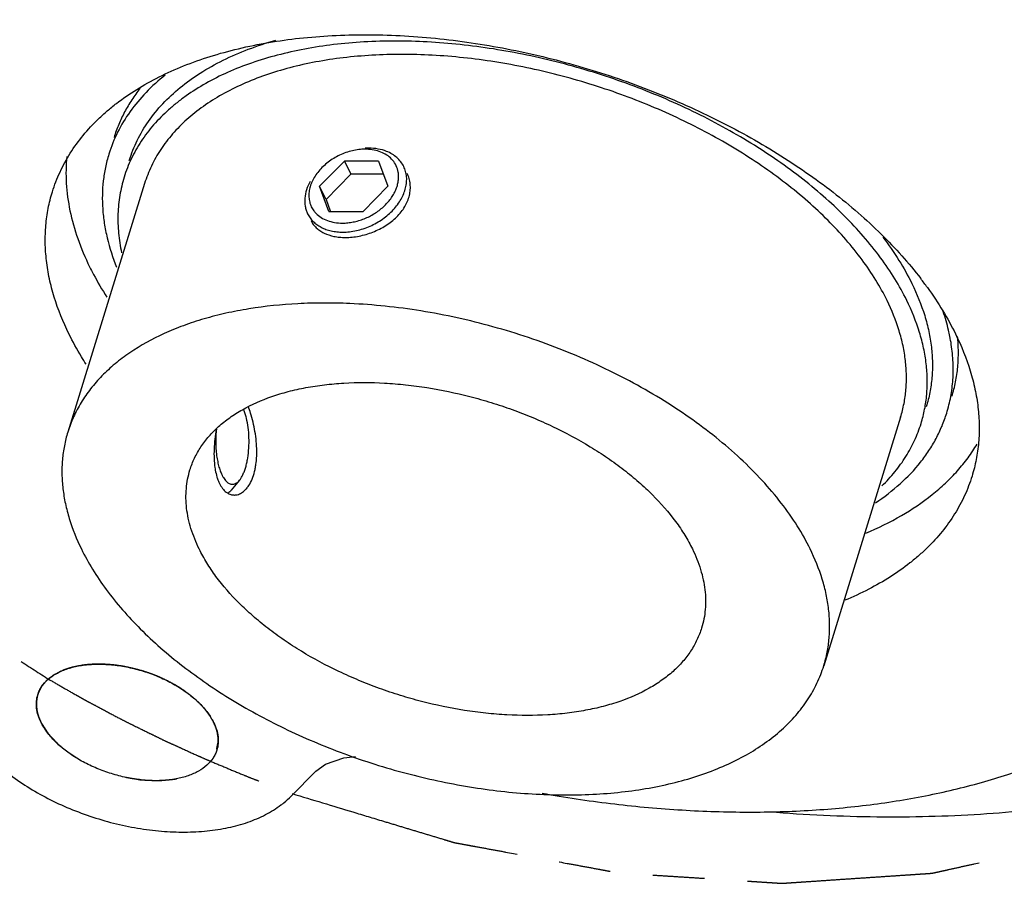
# Model space of a CAD drawing. Units: inches. Extents: x 0 to 22, y 0 to 17.
# Drawn here: x 14.2 to 16.5, y 10.8 to 12.8 of the extents above; entities that cross this region are included whole.
import ezdxf

# ---------------------------------------------------------------- set-up
doc = ezdxf.new("R2010")
doc.units = ezdxf.units.IN
doc.header["$LTSCALE"] = 1.21
doc.header["$MEASUREMENT"] = 0
doc.linetypes.add('DOT', pattern=[0.2, 0.1, -0.1])
doc.linetypes.add('PHANTOM', pattern=[0.8, 0.45, -0.05, 0.1, -0.05, 0.1, -0.05])
doc.layers.get('0').update_dxf_attribs({"linetype": 'CONTINUOUS'})
doc.layers.add('03__ASM_ALL_CURVES', color=7, linetype='CONTINUOUS')

msp = doc.modelspace()

# ---------------------------------------------------------------- linework, layer by layer
at = {"color": 7, "linetype": 'CONTINUOUS'}
for p, q in [((14.852, 12.385), (14.91, 12.4437)), ((14.91, 12.4437), (14.9253, 12.4127)), ((14.9898, 12.4437), (14.91, 12.4437)), ((14.9898, 12.4437), (15.0115, 12.385)), ((14.9253, 12.4127), (14.8672, 12.3539)), ((15.0013, 12.4127), (14.9253, 12.4127)), ((14.4435, 12.3911), (14.2643, 11.8109)), ((14.8672, 12.3539), (14.852, 12.385)), ((14.8737, 12.3262), (14.852, 12.385)), ((15.0115, 12.385), (14.9535, 12.3262)), ((14.8672, 12.3539), (14.877, 12.3275)), ((14.8737, 12.3262), (14.9535, 12.3262)), ((16.2082, 11.8458), (16.0289, 11.2656)), ((14.6649, 11.6986), (14.646, 11.6759)), ((14.8431, 11.0194), (14.7859, 10.9617))]:
    msp.add_line(p, q, dxfattribs=at)
msp.add_lwpolyline([(14.8431, 11.0194), (14.8658, 11.0358), (14.9083, 11.0508), (14.9359, 11.0536)], dxfattribs=at)
for centre, radius, start, end in [((14.9666, 12.3373), 0.1363, 90.0111, 93.4311), ((14.9584, 12.3578), 0.1133, 85.9938, 90.0209), ((14.8858, 12.3626), 0.0589, 216.864, 220.4119), ((14.8869, 12.3636), 0.0603, 220.4234, 224.0708), ((15.5567, 11.6319), 0.8813, 35.8692, 37.5758), ((15.9138, 11.953), 0.4175, 8.5731, 11.2651), ((14.6566, 11.7005), 0.0372, 233.0355, 237.6617)]:
    msp.add_arc(centre, radius, start, end, dxfattribs=at)
for points, knots in [([(17.8057, 12.712), (17.7842, 12.7559), (17.7356, 12.8434), (17.6496, 12.9706), (17.5493, 13.0958), (17.4355, 13.2181), (17.3089, 13.3368), (17.1704, 13.4511), (17.0208, 13.5605), (16.8612, 13.664), (16.6927, 13.7612), (16.5162, 13.8513), (16.333, 13.9338), (16.1444, 14.0081), (15.9515, 14.0737), (15.7556, 14.1303), (15.5581, 14.1773), (15.3602, 14.2145), (15.1634, 14.2417), (14.9687, 14.2586), (14.7777, 14.2652), (14.5914, 14.2614), (14.4112, 14.2472), (14.2381, 14.2227), (14.0734, 14.1879), (13.918, 14.1432), (13.773, 14.0886), (13.6393, 14.0246), (13.5178, 13.9513), (13.4094, 13.8693), (13.3149, 13.7788), (13.2479, 13.6963), (13.2024, 13.6269), (13.1723, 13.5735), (13.1463, 13.5186), (13.1316, 13.4809), (13.125, 13.4619)], [0, 0, 0, 0, 0.026621, 0.054496, 0.083614, 0.113953, 0.145479, 0.17813, 0.211809, 0.246406, 0.281791, 0.317828, 0.354367, 0.391249, 0.428312, 0.465392, 0.502324, 0.538944, 0.575093, 0.610621, 0.645385, 0.679257, 0.712121, 0.743881, 0.774465, 0.803821, 0.831933, 0.858812, 0.884512, 0.909125, 0.932785, 0.955665, 0.966886, 0.977995, 0.989023, 1, 1, 1, 1]), ([(14.2283, 12.3718), (14.2332, 12.3875), (14.2452, 12.4187), (14.2694, 12.4629), (14.2997, 12.5046), (14.3297, 12.5367), (14.3563, 12.5609), (14.3854, 12.5845), (14.4253, 12.6119), (14.4779, 12.6411), (14.5352, 12.6668), (14.5971, 12.6887), (14.6868, 12.7133), (14.7823, 12.7292), (14.8819, 12.7371), (14.9603, 12.7391), (15.0408, 12.737), (15.151, 12.7286), (15.2621, 12.712), (15.3731, 12.6879), (15.4563, 12.6658), (15.5387, 12.6401), (15.6462, 12.6012), (15.7502, 12.5556), (15.8494, 12.5037), (15.9201, 12.4622), (15.9872, 12.4182), (16.0503, 12.372), (16.109, 12.3239), (16.1795, 12.2587), (16.227, 12.2059), (16.2551, 12.1693)], [0, 0, 0, 0, 0.021246, 0.042747, 0.06474, 0.08744, 0.099115, 0.11103, 0.135637, 0.161367, 0.188281, 0.21641, 0.245752, 0.307901, 0.340618, 0.374304, 0.408859, 0.444166, 0.516506, 0.553286, 0.590274, 0.627326, 0.664295, 0.737376, 0.773228, 0.808435, 0.842874, 0.87643, 0.908997, 0.940491, 1, 1, 1, 1]), ([(16.2225, 12.1184), (16.2141, 12.1355), (16.1952, 12.1697), (16.1492, 12.2374), (16.0926, 12.3019), (16.0275, 12.3627), (15.9728, 12.4076), (15.9137, 12.4505), (15.8507, 12.4911), (15.7841, 12.5292), (15.6905, 12.5766), (15.5677, 12.6277), (15.44, 12.6672), (15.336, 12.6914), (15.2581, 12.7057), (15.1805, 12.716), (15.0798, 12.7241), (14.9809, 12.7244), (14.8855, 12.7161), (14.818, 12.7058), (14.754, 12.6916), (14.6938, 12.6735), (14.6379, 12.6516), (14.5867, 12.626), (14.5477, 12.6014), (14.5193, 12.5801), (14.4934, 12.5583), (14.4643, 12.529), (14.4349, 12.4906), (14.4116, 12.4495), (14.4003, 12.4205), (14.3958, 12.4058)], [0, 0, 0, 0, 0.026511, 0.054365, 0.113966, 0.145667, 0.178537, 0.212476, 0.247361, 0.283056, 0.319413, 0.393462, 0.468203, 0.505415, 0.542288, 0.578657, 0.614364, 0.683191, 0.716082, 0.747808, 0.778288, 0.807472, 0.835334, 0.861889, 0.88719, 0.899403, 0.911342, 0.934477, 0.956798, 0.978547, 1, 1, 1, 1]), ([(14.4079, 12.445), (14.4129, 12.4611), (14.4255, 12.4928), (14.4519, 12.5373), (14.4857, 12.5787), (14.5264, 12.6164), (14.5736, 12.6504), (14.6271, 12.6802), (14.6864, 12.7058), (14.7283, 12.7195), (14.7501, 12.7256)], [0, 0, 0, 0, 0.109538, 0.220878, 0.335684, 0.45536, 0.581015, 0.713421, 0.853019, 1, 1, 1, 1]), ([(16.1765, 12.1184), (16.1685, 12.1346), (16.1505, 12.167), (16.107, 12.2313), (16.0532, 12.2925), (15.9914, 12.3502), (15.9396, 12.3927), (15.8836, 12.4334), (15.8029, 12.4854), (15.6942, 12.5437), (15.5788, 12.5918), (15.4827, 12.624), (15.3853, 12.6516), (15.2628, 12.6772), (15.1401, 12.6905), (15.0443, 12.6931), (14.975, 12.6912), (14.9081, 12.6854), (14.8441, 12.6757), (14.7833, 12.6622), (14.7263, 12.645), (14.6732, 12.6242), (14.6246, 12.5999), (14.5808, 12.5723), (14.542, 12.5416), (14.5085, 12.5079), (14.4807, 12.4714), (14.4586, 12.4325), (14.4479, 12.405), (14.4435, 12.3911)], [0, 0, 0, 0, 0.026506, 0.05436, 0.113969, 0.145673, 0.178541, 0.21248, 0.247366, 0.319401, 0.393454, 0.430835, 0.468219, 0.542283, 0.614338, 0.649237, 0.683193, 0.716084, 0.74781, 0.778293, 0.807476, 0.835339, 0.861896, 0.887197, 0.911341, 0.934478, 0.956799, 0.978548, 1, 1, 1, 1]), ([(14.4919, 12.6442), (14.476, 12.6317), (14.4465, 12.6052), (14.4088, 12.5604), (14.3795, 12.512), (14.3655, 12.4773), (14.3601, 12.4598)], [0, 0, 0, 0, 0.26369, 0.515979, 0.760115, 1, 1, 1, 1]), ([(14.433, 12.6131), (14.4261, 12.6044), (14.4132, 12.5867), (14.3965, 12.5585), (14.3827, 12.5293), (14.3754, 12.5091), (14.3722, 12.4989)], [0, 0, 0, 0, 0.255087, 0.505855, 0.75368, 1, 1, 1, 1]), ([(14.3601, 12.4598), (14.357, 12.4496), (14.3516, 12.4289), (14.3466, 12.3971), (14.3445, 12.3647), (14.3453, 12.3315), (14.3491, 12.2979), (14.3583, 12.2519), (14.3693, 12.2179), (14.3783, 12.1956)], [0, 0, 0, 0, 0.118106, 0.236915, 0.357131, 0.47942, 0.604399, 0.732611, 1, 1, 1, 1]), ([(14.9584, 12.4712), (14.9534, 12.4712), (14.9434, 12.4705), (14.9283, 12.4679), (14.9133, 12.4635), (14.8939, 12.4555), (14.8759, 12.4446), (14.8602, 12.4313), (14.8499, 12.4203), (14.8413, 12.4087), (14.8346, 12.3965), (14.8298, 12.3841), (14.8272, 12.3717), (14.8267, 12.3595), (14.8285, 12.3478), (14.8324, 12.3369), (14.8364, 12.3304), (14.8387, 12.3273)], [0, 0, 0, 0, 0.066018, 0.134323, 0.204092, 0.27456, 0.414801, 0.483489, 0.550336, 0.61483, 0.676665, 0.735679, 0.791946, 0.845829, 0.897897, 0.948977, 1, 1, 1, 1]), ([(15.0225, 12.4455), (15.0194, 12.4492), (15.012, 12.456), (14.9986, 12.4637), (14.9831, 12.4689), (14.972, 12.4705), (14.9663, 12.4709)], [0, 0, 0, 0, 0.230254, 0.472001, 0.728612, 1, 1, 1, 1]), ([(15.0083, 12.4661), (15.0019, 12.4687), (14.9881, 12.4724), (14.9739, 12.4736), (14.9666, 12.4736)], [0, 0, 0, 0, 0.485615, 1, 1, 1, 1]), ([(15.0485, 12.4307), (15.0466, 12.4347), (15.0419, 12.4422), (15.0326, 12.452), (15.0213, 12.4602), (15.0128, 12.4644), (15.0083, 12.4661)], [0, 0, 0, 0, 0.239585, 0.483574, 0.736028, 1, 1, 1, 1]), ([(14.2619, 12.454), (14.2599, 12.4333), (14.2592, 12.3908), (14.2681, 12.3264), (14.2867, 12.2609), (14.3049, 12.2181), (14.3153, 12.1968)], [0, 0, 0, 0, 0.234233, 0.477254, 0.731933, 1, 1, 1, 1]), ([(15.0356, 12.4176), (15.0347, 12.4227), (15.0316, 12.4328), (15.0259, 12.4416), (15.0225, 12.4455)], [0, 0, 0, 0, 0.500638, 1, 1, 1, 1]), ([(14.9051, 12.2988), (14.9093, 12.2988), (14.9178, 12.2993), (14.9306, 12.3012), (14.9434, 12.3044), (14.956, 12.3088), (14.9683, 12.3143), (14.9838, 12.323), (15.0013, 12.3361), (15.0157, 12.3519), (15.0247, 12.3656), (15.03, 12.376), (15.0338, 12.3866), (15.036, 12.3971), (15.0368, 12.4075), (15.0362, 12.4143), (15.0356, 12.4176)], [0, 0, 0, 0, 0.063783, 0.129549, 0.196728, 0.264742, 0.333116, 0.401395, 0.535734, 0.664417, 0.725847, 0.785026, 0.841872, 0.896461, 0.949047, 1, 1, 1, 1]), ([(14.9061, 12.2778), (14.9113, 12.2778), (14.9221, 12.2784), (14.9381, 12.2811), (14.9542, 12.2855), (14.9752, 12.2936), (14.9948, 12.3046), (15.0123, 12.3183), (15.0277, 12.3331), (15.043, 12.3534), (15.0524, 12.376), (15.0554, 12.394), (15.0555, 12.407), (15.0533, 12.4193), (15.0503, 12.4271), (15.0485, 12.4307)], [0, 0, 0, 0, 0.065213, 0.132596, 0.201433, 0.271038, 0.410088, 0.478572, 0.545574, 0.673032, 0.790338, 0.845332, 0.898211, 0.949517, 1, 1, 1, 1]), ([(14.9122, 12.2653), (14.9175, 12.2653), (14.9282, 12.2659), (14.95, 12.2691), (14.9716, 12.2754), (14.9921, 12.2846), (15.0067, 12.2929), (15.0201, 12.3024), (15.0321, 12.313), (15.0425, 12.3245), (15.0511, 12.3369), (15.0576, 12.3498), (15.062, 12.3632), (15.0641, 12.3766), (15.0639, 12.3899), (15.0614, 12.4027), (15.0583, 12.4108), (15.0564, 12.4147)], [0, 0, 0, 0, 0.065138, 0.132627, 0.270961, 0.340422, 0.409174, 0.47667, 0.542453, 0.606182, 0.66769, 0.726968, 0.784156, 0.839586, 0.893684, 0.946961, 1, 1, 1, 1]), ([(14.3958, 12.4058), (14.3915, 12.3921), (14.3848, 12.3637), (14.3805, 12.3198), (14.382, 12.2748), (14.3867, 12.2447), (14.3899, 12.2296)], [0, 0, 0, 0, 0.242813, 0.488573, 0.740117, 1, 1, 1, 1]), ([(14.8301, 12.3962), (14.8266, 12.3899), (14.8209, 12.3772), (14.8168, 12.3573), (14.8174, 12.3411), (14.8205, 12.329), (14.8228, 12.3233), (14.8241, 12.3206)], [0, 0, 0, 0, 0.272288, 0.526991, 0.767329, 0.88419, 1, 1, 1, 1]), ([(14.2669, 12.0401), (14.2533, 12.0678), (14.2361, 12.1104), (14.2209, 12.1684), (14.2139, 12.2107), (14.211, 12.2524), (14.2124, 12.2933), (14.2179, 12.3332), (14.2244, 12.3591), (14.2283, 12.3718)], [0, 0, 0, 0, 0.271179, 0.400228, 0.525338, 0.647083, 0.766212, 0.883555, 1, 1, 1, 1]), ([(14.8241, 12.3206), (14.8257, 12.3173), (14.8295, 12.311), (14.8368, 12.3024), (14.8456, 12.295), (14.8557, 12.2888), (14.867, 12.2839), (14.8794, 12.2804), (14.8925, 12.2782), (14.9015, 12.2778), (14.9061, 12.2778)], [0, 0, 0, 0, 0.112794, 0.227043, 0.34416, 0.46529, 0.591311, 0.722684, 0.85912, 1, 1, 1, 1]), ([(14.8435, 12.3216), (14.8471, 12.3179), (14.8554, 12.3112), (14.8703, 12.3041), (14.8871, 12.2998), (14.899, 12.2988), (14.9051, 12.2988)], [0, 0, 0, 0, 0.228787, 0.470665, 0.728228, 1, 1, 1, 1]), ([(14.832, 12.3046), (14.8335, 12.3015), (14.8371, 12.2956), (14.8441, 12.2877), (14.8526, 12.2809), (14.866, 12.2732), (14.8817, 12.2682), (14.8986, 12.2657), (14.9076, 12.2653), (14.9122, 12.2653)], [0, 0, 0, 0, 0.109499, 0.220505, 0.335099, 0.454948, 0.714202, 0.854229, 1, 1, 1, 1]), ([(16.1671, 12.2658), (16.1803, 12.2484), (16.2046, 12.2134), (16.2255, 12.1762), (16.2346, 12.1576)], [0, 0, 0, 0, 0.513361, 1, 1, 1, 1]), ([(14.3153, 12.1968), (14.3183, 12.1908), (14.3306, 12.1666), (14.3444, 12.1431), (14.3555, 12.1258)], [0, 0, 0, 0, 0.244246, 1, 1, 1, 1]), ([(16.2346, 12.1576), (16.2464, 12.1335), (16.2614, 12.0967), (16.2745, 12.0464), (16.2806, 12.0098), (16.2831, 11.9736), (16.2819, 11.9382), (16.2771, 11.9036), (16.2715, 11.8812), (16.2681, 11.8702)], [0, 0, 0, 0, 0.271179, 0.400229, 0.52534, 0.647085, 0.766214, 0.883556, 1, 1, 1, 1]), ([(16.2708, 12.1482), (16.2835, 12.1307), (16.3069, 12.0956), (16.3273, 12.0586), (16.3364, 12.0401)], [0, 0, 0, 0, 0.51165, 1, 1, 1, 1]), ([(14.9227, 12.111), (14.9023, 12.1119), (14.8618, 12.1128), (14.7831, 12.1107), (14.7068, 12.1029), (14.634, 12.089), (14.5828, 12.076), (14.5345, 12.0602), (14.4755, 12.0361), (14.4216, 12.0065), (14.3745, 11.9713), (14.3439, 11.9431), (14.3173, 11.9129), (14.295, 11.8807), (14.277, 11.8467), (14.268, 11.823), (14.2643, 11.8109)], [0, 0, 0, 0, 0.079254, 0.156644, 0.304964, 0.375632, 0.443793, 0.509371, 0.572353, 0.690603, 0.746221, 0.799755, 0.851499, 0.901824, 0.951167, 1, 1, 1, 1]), ([(16.2082, 11.8458), (16.2114, 11.8562), (16.2168, 11.8775), (16.2213, 11.9103), (16.2224, 11.9439), (16.2201, 11.9782), (16.2143, 12.013), (16.2018, 12.0607), (16.1877, 12.0956), (16.1765, 12.1184)], [0, 0, 0, 0, 0.116435, 0.233778, 0.352916, 0.474681, 0.59982, 0.728876, 1, 1, 1, 1]), ([(16.256, 11.831), (16.2594, 11.842), (16.265, 11.8644), (16.2698, 11.899), (16.271, 11.9345), (16.2685, 11.9706), (16.2624, 12.0073), (16.2492, 12.0575), (16.2343, 12.0944), (16.2225, 12.1184)], [0, 0, 0, 0, 0.116444, 0.233787, 0.352918, 0.474664, 0.599777, 0.728826, 1, 1, 1, 1]), ([(15.9972, 11.5383), (15.9881, 11.5567), (15.9673, 11.5937), (15.9297, 11.647), (15.8852, 11.6995), (15.8342, 11.7504), (15.7773, 11.7995), (15.7148, 11.8462), (15.6473, 11.8903), (15.5754, 11.9313), (15.4998, 11.9688), (15.4211, 12.0026), (15.3399, 12.0323), (15.2298, 12.0659), (15.1178, 12.0906), (15.0058, 12.1056), (14.9502, 12.1098), (14.9227, 12.111)], [0, 0, 0, 0, 0.048681, 0.100162, 0.154385, 0.211245, 0.270595, 0.332241, 0.395907, 0.46127, 0.527985, 0.595673, 0.663948, 0.732408, 0.868201, 0.934796, 1, 1, 1, 1]), ([(16.3233, 12.0345), (16.3223, 12.0394), (16.318, 12.059), (16.3125, 12.0783), (16.3076, 12.0927)], [0, 0, 0, 0, 0.245587, 1, 1, 1, 1]), ([(14.3071, 11.9692), (14.3033, 11.9751), (14.2889, 11.9981), (14.2758, 12.0219), (14.2669, 12.0401)], [0, 0, 0, 0, 0.255862, 1, 1, 1, 1]), ([(16.3279, 11.8946), (16.3314, 11.9056), (16.3371, 11.9282), (16.3422, 11.963), (16.3437, 11.9986), (16.3424, 12.0225), (16.3412, 12.0345)], [0, 0, 0, 0, 0.245695, 0.493127, 0.744023, 1, 1, 1, 1]), ([(16.3364, 12.0401), (16.35, 12.0123), (16.3672, 11.9698), (16.3824, 11.9118), (16.3895, 11.8695), (16.3923, 11.8278), (16.391, 11.7869), (16.3854, 11.747), (16.3789, 11.7211), (16.375, 11.7084)], [0, 0, 0, 0, 0.271179, 0.400228, 0.525338, 0.647083, 0.766212, 0.883555, 1, 1, 1, 1]), ([(16.3158, 11.8554), (16.3197, 11.868), (16.3261, 11.8937), (16.331, 11.9335), (16.3314, 11.9742), (16.3287, 12.0015), (16.3266, 12.0152)], [0, 0, 0, 0, 0.244501, 0.491236, 0.742396, 1, 1, 1, 1]), ([(14.5495, 11.7228), (14.5524, 11.7322), (14.5596, 11.7508), (14.5746, 11.7772), (14.5934, 11.8018), (14.6161, 11.8246), (14.6423, 11.8454), (14.6829, 11.8709), (14.7291, 11.8911), (14.7794, 11.9063), (14.8205, 11.9154), (14.8639, 11.922), (14.9251, 11.9273), (14.9886, 11.9271), (15.0533, 11.9219), (15.12, 11.9131), (15.1868, 11.8991), (15.2527, 11.8804), (15.3016, 11.864), (15.3495, 11.8454), (15.411, 11.818), (15.4694, 11.7866), (15.524, 11.7515), (15.5619, 11.7239), (15.597, 11.6951), (15.6388, 11.6561), (15.6752, 11.6146), (15.7047, 11.5712), (15.7169, 11.5492), (15.7223, 11.5383)], [0, 0, 0, 0, 0.02145, 0.0432, 0.065522, 0.088658, 0.112804, 0.138104, 0.192469, 0.221653, 0.252133, 0.283861, 0.316753, 0.38558, 0.421289, 0.457658, 0.531724, 0.569108, 0.606489, 0.643699, 0.680568, 0.752609, 0.787499, 0.821438, 0.854309, 0.88602, 0.945646, 0.9735, 1, 1, 1, 1]), ([(14.6649, 11.6986), (14.6665, 11.7004), (14.6694, 11.7046), (14.6732, 11.7117), (14.6767, 11.72), (14.6798, 11.7293), (14.6824, 11.7394), (14.6852, 11.7543), (14.6873, 11.7739), (14.6876, 11.7979), (14.6857, 11.8214), (14.6823, 11.84), (14.6784, 11.8535), (14.6762, 11.8596), (14.6749, 11.8625)], [0, 0, 0, 0, 0.042311, 0.090017, 0.142927, 0.200682, 0.262769, 0.328484, 0.467641, 0.611403, 0.752486, 0.884088, 0.94438, 1, 1, 1, 1]), ([(14.6926, 11.8502), (14.6921, 11.852), (14.69, 11.8589), (14.6877, 11.8657), (14.6858, 11.8707)], [0, 0, 0, 0, 0.260196, 1, 1, 1, 1]), ([(14.6867, 11.6863), (14.6898, 11.691), (14.6952, 11.7016), (14.6998, 11.7161), (14.7025, 11.7289), (14.7046, 11.7429), (14.7057, 11.7613), (14.705, 11.7839), (14.7024, 11.8067), (14.6983, 11.8288), (14.6947, 11.8432), (14.6926, 11.8502)], [0, 0, 0, 0, 0.099303, 0.210638, 0.270482, 0.332725, 0.463013, 0.598543, 0.735778, 0.870889, 1, 1, 1, 1]), ([(16.1496, 11.6461), (16.1699, 11.6595), (16.2076, 11.6883), (16.2481, 11.7308), (16.2746, 11.7673), (16.2914, 11.7955), (16.3053, 11.8249), (16.3127, 11.8452), (16.3158, 11.8554)], [0, 0, 0, 0, 0.267654, 0.520636, 0.642935, 0.763148, 0.881938, 1, 1, 1, 1]), ([(14.6105, 11.8175), (14.6093, 11.81), (14.6072, 11.7947), (14.6055, 11.7719), (14.6054, 11.7497), (14.6066, 11.7352), (14.6076, 11.7282)], [0, 0, 0, 0, 0.256964, 0.51408, 0.763883, 1, 1, 1, 1]), ([(14.6111, 11.8175), (14.6106, 11.8127), (14.6098, 11.803), (14.6093, 11.7834), (14.6104, 11.7641), (14.6133, 11.7455), (14.6162, 11.7327), (14.6197, 11.7212), (14.6227, 11.7141), (14.6243, 11.7109)], [0, 0, 0, 0, 0.1338, 0.269973, 0.539094, 0.667338, 0.788297, 0.899841, 1, 1, 1, 1]), ([(16.1647, 11.6854), (16.1754, 11.6958), (16.1955, 11.7176), (16.2211, 11.7533), (16.2416, 11.791), (16.2518, 11.8176), (16.256, 11.831)], [0, 0, 0, 0, 0.259323, 0.510801, 0.75681, 1, 1, 1, 1]), ([(14.2643, 11.8109), (14.261, 11.8005), (14.2557, 11.7792), (14.2511, 11.7464), (14.25, 11.7128), (14.2524, 11.6785), (14.2582, 11.6437), (14.2707, 11.596), (14.2848, 11.5611), (14.296, 11.5383)], [0, 0, 0, 0, 0.116436, 0.23378, 0.35292, 0.474688, 0.599829, 0.728883, 1, 1, 1, 1]), ([(16.127, 11.5753), (16.1555, 11.5872), (16.2094, 11.6135), (16.2707, 11.6547), (16.3131, 11.6914), (16.3411, 11.7202), (16.3659, 11.7507), (16.3802, 11.7722), (16.3868, 11.7831)], [0, 0, 0, 0, 0.274094, 0.530296, 0.652442, 0.771096, 0.886756, 1, 1, 1, 1]), ([(14.5709, 11.5383), (14.5634, 11.5537), (14.5538, 11.5774), (14.5453, 11.6096), (14.5414, 11.6332), (14.5398, 11.6564), (14.5406, 11.6791), (14.5437, 11.7013), (14.5473, 11.7157), (14.5495, 11.7228)], [0, 0, 0, 0, 0.271047, 0.400105, 0.525274, 0.647073, 0.766226, 0.883572, 1, 1, 1, 1]), ([(14.6076, 11.7282), (14.6079, 11.7263), (14.6091, 11.7189), (14.6108, 11.7115), (14.6124, 11.7062)], [0, 0, 0, 0, 0.260965, 1, 1, 1, 1]), ([(14.6124, 11.7062), (14.6128, 11.7049), (14.6145, 11.6998), (14.6165, 11.6948), (14.6182, 11.6913)], [0, 0, 0, 0, 0.262039, 1, 1, 1, 1]), ([(14.6243, 11.7109), (14.6252, 11.7089), (14.6272, 11.7052), (14.6305, 11.7003), (14.634, 11.6962), (14.6366, 11.6939), (14.6379, 11.693)], [0, 0, 0, 0, 0.287285, 0.549561, 0.786788, 1, 1, 1, 1]), ([(14.6379, 11.693), (14.6389, 11.6922), (14.6411, 11.6909), (14.6446, 11.6895), (14.6481, 11.6891), (14.6517, 11.6894), (14.6552, 11.6905), (14.6586, 11.6925), (14.6619, 11.6952), (14.6639, 11.6974), (14.6649, 11.6986)], [0, 0, 0, 0, 0.127433, 0.245454, 0.358198, 0.470435, 0.587061, 0.712313, 0.849268, 1, 1, 1, 1]), ([(16.375, 11.7084), (16.3702, 11.693), (16.3586, 11.6625), (16.335, 11.6191), (16.3056, 11.5781), (16.2766, 11.5465), (16.2508, 11.5227), (16.2227, 11.4993), (16.1841, 11.4721), (16.1333, 11.4431), (16.0972, 11.4264), (16.0784, 11.4185)], [0, 0, 0, 0, 0.113227, 0.227755, 0.344807, 0.465483, 0.527495, 0.590741, 0.721238, 0.857547, 1, 1, 1, 1]), ([(14.6182, 11.6913), (14.6203, 11.6871), (14.6248, 11.6796), (14.6309, 11.6732), (14.6342, 11.6708)], [0, 0, 0, 0, 0.532194, 1, 1, 1, 1]), ([(14.646, 11.6759), (14.6453, 11.675), (14.6425, 11.672), (14.6394, 11.6692), (14.6368, 11.6676)], [0, 0, 0, 0, 0.271056, 1, 1, 1, 1]), ([(14.6598, 11.665), (14.6633, 11.6658), (14.6705, 11.6689), (14.6764, 11.6739), (14.6792, 11.6768)], [0, 0, 0, 0, 0.472499, 1, 1, 1, 1]), ([(14.6792, 11.6768), (14.6799, 11.6775), (14.6826, 11.6805), (14.685, 11.6837), (14.6867, 11.6863)], [0, 0, 0, 0, 0.239654, 1, 1, 1, 1]), ([(14.6367, 11.6691), (14.6391, 11.6675), (14.6444, 11.665), (14.6501, 11.6642), (14.6529, 11.6642)], [0, 0, 0, 0, 0.510771, 1, 1, 1, 1]), ([(14.6529, 11.6642), (14.6535, 11.6642), (14.6558, 11.6643), (14.6581, 11.6646), (14.6598, 11.665)], [0, 0, 0, 0, 0.247896, 1, 1, 1, 1]), ([(14.296, 11.5383), (14.3039, 11.5221), (14.3219, 11.4897), (14.3655, 11.4254), (14.4192, 11.3642), (14.481, 11.3065), (14.5329, 11.264), (14.5889, 11.2233), (14.6695, 11.1713), (14.7782, 11.113), (14.8937, 11.0649), (14.9897, 11.0327), (15.0872, 11.0051), (15.2096, 10.9795), (15.3323, 10.9662), (15.4282, 10.9636), (15.4975, 10.9655), (15.5643, 10.9713), (15.6284, 10.981), (15.6891, 10.9945), (15.7462, 11.0117), (15.7992, 11.0325), (15.8625, 11.0641), (15.9184, 11.1029), (15.9639, 11.1488), (15.9918, 11.1853), (16.0139, 11.2242), (16.0246, 11.2517), (16.0289, 11.2656)], [0, 0, 0, 0, 0.026508, 0.054364, 0.113979, 0.145686, 0.178556, 0.212498, 0.247387, 0.319426, 0.393482, 0.430866, 0.468252, 0.542322, 0.614381, 0.649283, 0.683241, 0.716134, 0.747862, 0.778347, 0.807532, 0.835397, 0.861957, 0.911332, 0.93447, 0.956794, 0.978546, 1, 1, 1, 1]), ([(15.7437, 11.3537), (15.7408, 11.3443), (15.7335, 11.3257), (15.7186, 11.2994), (15.6998, 11.2747), (15.6771, 11.2519), (15.6509, 11.2311), (15.6103, 11.2056), (15.5641, 11.1854), (15.5138, 11.1703), (15.4726, 11.1611), (15.4293, 11.1546), (15.3681, 11.1492), (15.3046, 11.1494), (15.2399, 11.1546), (15.1732, 11.1635), (15.1064, 11.1774), (15.0405, 11.1961), (14.9915, 11.2125), (14.9437, 11.2312), (14.8822, 11.2586), (14.8237, 11.2899), (14.7692, 11.3251), (14.7313, 11.3526), (14.6962, 11.3814), (14.6543, 11.4205), (14.618, 11.4619), (14.5885, 11.5054), (14.5763, 11.5273), (14.5709, 11.5383)], [0, 0, 0, 0, 0.02145, 0.0432, 0.065522, 0.088658, 0.112804, 0.138104, 0.192469, 0.221653, 0.252133, 0.283861, 0.316753, 0.38558, 0.421289, 0.457658, 0.531724, 0.569108, 0.606489, 0.643699, 0.680568, 0.752609, 0.787499, 0.821438, 0.854309, 0.88602, 0.945646, 0.9735, 1, 1, 1, 1]), ([(15.7223, 11.5383), (15.7298, 11.5228), (15.7394, 11.4992), (15.7478, 11.4669), (15.7518, 11.4434), (15.7534, 11.4202), (15.7526, 11.3974), (15.7495, 11.3752), (15.7459, 11.3608), (15.7437, 11.3537)], [0, 0, 0, 0, 0.271047, 0.400105, 0.525274, 0.647073, 0.766226, 0.883572, 1, 1, 1, 1]), ([(16.0289, 11.2656), (16.0321, 11.276), (16.0375, 11.2973), (16.042, 11.3302), (16.0431, 11.3638), (16.0408, 11.398), (16.035, 11.4328), (16.0225, 11.4805), (16.0084, 11.5155), (15.9972, 11.5383)], [0, 0, 0, 0, 0.116436, 0.23378, 0.35292, 0.474688, 0.599829, 0.728883, 1, 1, 1, 1]), ([(14.1943, 11.1981), (14.1953, 11.2014), (14.1978, 11.2079), (14.2049, 11.2204), (14.2175, 11.2346), (14.2337, 11.2458), (14.2487, 11.2533), (14.2658, 11.26), (14.2845, 11.2648), (14.3043, 11.2678), (14.3257, 11.2697), (14.3538, 11.2696), (14.3883, 11.2659), (14.4232, 11.2586), (14.4576, 11.248), (14.4905, 11.2343), (14.5211, 11.2179), (14.5485, 11.1992), (14.5721, 11.1788), (14.5911, 11.157), (14.6009, 11.1414), (14.6047, 11.1335)], [0, 0, 0, 0, 0.021454, 0.043205, 0.088583, 0.137966, 0.164533, 0.192404, 0.252044, 0.283784, 0.316686, 0.385537, 0.457619, 0.531707, 0.606477, 0.680558, 0.752622, 0.821433, 0.886032, 0.945707, 1, 1, 1, 1]), ([(14.2018, 11.1335), (14.1991, 11.1389), (14.1947, 11.1498), (14.1911, 11.1665), (14.1907, 11.1827), (14.1927, 11.1932), (14.1943, 11.1981)], [0, 0, 0, 0, 0.271037, 0.525268, 0.766311, 1, 1, 1, 1]), ([(14.0231, 11.1244), (14.031, 11.1114), (14.0493, 11.0859), (14.0821, 11.0504), (14.1205, 11.0171), (14.1639, 10.9863), (14.2114, 10.9587), (14.2623, 10.9344), (14.3158, 10.914), (14.371, 10.8978), (14.4268, 10.886), (14.4823, 10.879), (14.5367, 10.8767), (14.5889, 10.8794), (14.6383, 10.8869), (14.6842, 10.8994), (14.7256, 10.9169), (14.7506, 10.9323), (14.7619, 10.9408)], [0, 0, 0, 0, 0.055055, 0.113232, 0.174522, 0.238622, 0.305079, 0.373267, 0.442478, 0.511946, 0.580882, 0.648543, 0.714237, 0.777402, 0.837615, 0.894683, 0.948724, 1, 1, 1, 1]), ([(14.6123, 11.0689), (14.6112, 11.0656), (14.6087, 11.0591), (14.6016, 11.0467), (14.589, 11.0325), (14.5728, 11.0212), (14.5579, 11.0137), (14.5407, 11.007), (14.522, 11.0022), (14.5022, 10.9992), (14.4808, 10.9974), (14.4527, 10.9974), (14.4182, 11.0012), (14.3833, 11.0085), (14.3489, 11.0191), (14.316, 11.0328), (14.2854, 11.0492), (14.258, 11.0679), (14.2345, 11.0883), (14.2154, 11.11), (14.2056, 11.1257), (14.2018, 11.1335)], [0, 0, 0, 0, 0.021454, 0.043205, 0.088583, 0.137966, 0.164533, 0.192404, 0.252044, 0.283784, 0.316686, 0.385537, 0.457619, 0.531707, 0.606477, 0.680558, 0.752622, 0.821433, 0.886032, 0.945707, 1, 1, 1, 1]), ([(14.6047, 11.1335), (14.6074, 11.1281), (14.6118, 11.1173), (14.6154, 11.1006), (14.6158, 11.0843), (14.6138, 11.0739), (14.6123, 11.0689)], [0, 0, 0, 0, 0.271037, 0.525268, 0.766311, 1, 1, 1, 1]), ([(15.3719, 10.9682), (15.4247, 10.9588), (15.5299, 10.943), (15.6871, 10.9283), (15.8413, 10.9228), (15.9912, 10.9265), (16.1356, 10.9396), (16.2734, 10.962), (16.4034, 10.9934), (16.4863, 11.0209), (16.526, 11.0362)], [0, 0, 0, 0, 0.137653, 0.272793, 0.4048, 0.533071, 0.657063, 0.776403, 0.890811, 1, 1, 1, 1]), ([(15.903, 10.9249), (15.9862, 10.9182), (16.1503, 10.9105), (16.3921, 10.9165), (16.6232, 10.94), (16.7723, 10.9679), (16.8442, 10.985)], [0, 0, 0, 0, 0.26443, 0.520146, 0.765715, 1, 1, 1, 1]), ([(14.7619, 10.9408), (14.7641, 10.9424), (14.7724, 10.9489), (14.7804, 10.956), (14.7859, 10.9617)], [0, 0, 0, 0, 0.25336, 1, 1, 1, 1])]:
    msp.add_open_spline(points, degree=3, knots=knots, dxfattribs=at)
at = {"layer": '03__ASM_ALL_CURVES', "color": 7, "linetype": 'DOT'}
for p, q in [((14.2039, 11.218), (14.2012, 11.2137)), ((14.6155, 11.0888), (14.6155, 11.0913))]:
    msp.add_line(p, q, dxfattribs=at)
at = {"layer": '03__ASM_ALL_CURVES', "color": 8, "linetype": 'PHANTOM'}
for points, knots in [([(17.2014, 12.0401), (17.1873, 12.0635), (17.1663, 12.0986), (17.1417, 12.1396), (17.1277, 12.163), (17.1171, 12.1806), (17.1066, 12.1981), (17.0987, 12.2113), (17.0935, 12.2201), (17.0912, 12.2237), (17.0896, 12.2267), (17.0873, 12.2296), (17.083, 12.2347), (17.077, 12.242), (17.0673, 12.2538), (17.0552, 12.2684), (17.0359, 12.2919), (17.0117, 12.3212), (16.9876, 12.3505), (16.9682, 12.3739), (16.9561, 12.3886), (16.9465, 12.4003), (16.9404, 12.4076), (16.9357, 12.4135), (16.9315, 12.4177), (16.9271, 12.4218), (16.9184, 12.43), (16.9052, 12.4423), (16.8878, 12.4587), (16.8703, 12.4751), (16.847, 12.497), (16.8236, 12.5189), (16.8003, 12.5408), (16.7857, 12.5545), (16.7741, 12.5654), (16.7653, 12.5736), (16.7581, 12.5805), (16.7522, 12.5859), (16.7481, 12.5901), (16.7426, 12.5939), (16.7357, 12.5992), (16.7269, 12.6057), (16.7165, 12.6135), (16.7025, 12.6239), (16.6851, 12.637), (16.6572, 12.6579), (16.6293, 12.6787), (16.6015, 12.6996), (16.5805, 12.7153), (16.5596, 12.7309), (16.5422, 12.7439), (16.53, 12.7531), (16.5229, 12.7582), (16.5152, 12.7627), (16.5057, 12.7686), (16.4904, 12.7778), (16.4713, 12.7893), (16.4407, 12.8077), (16.4025, 12.8308), (16.3643, 12.8539), (16.3338, 12.8723), (16.3146, 12.8838), (16.2994, 12.8931), (16.2898, 12.8988), (16.2823, 12.9035), (16.276, 12.9067), (16.2696, 12.9098), (16.2569, 12.916), (16.2377, 12.9252), (16.2121, 12.9376), (16.1866, 12.95), (16.1525, 12.9665), (16.0929, 12.9954), (16.0418, 13.0202), (16.0077, 13.0367)], [0, 0, 0, 0, 0.0625, 0.09375, 0.109375, 0.125, 0.140625, 0.15625, 0.160156, 0.164062, 0.166016, 0.167969, 0.171875, 0.179688, 0.1875, 0.203125, 0.21875, 0.25, 0.28125, 0.296875, 0.3125, 0.320312, 0.328125, 0.332031, 0.335938, 0.339844, 0.34375, 0.359375, 0.375, 0.390625, 0.40625, 0.4375, 0.453125, 0.46875, 0.476562, 0.484375, 0.492188, 0.496094, 0.5, 0.503906, 0.507812, 0.515625, 0.523438, 0.53125, 0.546875, 0.5625, 0.59375, 0.609375, 0.625, 0.640625, 0.65625, 0.664062, 0.667969, 0.671875, 0.679688, 0.6875, 0.703125, 0.71875, 0.75, 0.78125, 0.796875, 0.8125, 0.820312, 0.828125, 0.832031, 0.835938, 0.839844, 0.84375, 0.859375, 0.875, 0.890625, 0.90625, 0.9375, 1, 1, 1, 1]), ([(13.402, 12.0401), (13.4122, 12.0222), (13.4276, 11.9954), (13.4481, 11.9597), (13.4609, 11.9374), (13.4711, 11.9195), (13.4776, 11.9084), (13.482, 11.9005), (13.4847, 11.8961), (13.4881, 11.8917), (13.4921, 11.8862), (13.502, 11.8729), (13.5166, 11.8531), (13.5363, 11.8266), (13.5526, 11.8046), (13.5657, 11.7869), (13.5739, 11.7759), (13.5804, 11.7671), (13.5845, 11.7616), (13.5877, 11.7572), (13.5916, 11.7527), (13.5988, 11.745), (13.6089, 11.7339), (13.6252, 11.7162), (13.6456, 11.694), (13.6659, 11.6719), (13.6822, 11.6541), (13.6944, 11.6408), (13.7045, 11.6297), (13.7128, 11.6209), (13.7186, 11.6141), (13.7257, 11.6081), (13.7348, 11.5998), (13.7509, 11.5853), (13.7737, 11.5647), (13.8011, 11.5399), (13.824, 11.5193), (13.8423, 11.5027), (13.8538, 11.4924), (13.8617, 11.4852), (13.8664, 11.4811), (13.8718, 11.4771), (13.8784, 11.472), (13.8943, 11.4599), (13.9182, 11.4418), (13.95, 11.4176), (13.9818, 11.3934), (14.0057, 11.3753), (14.0216, 11.3632), (14.0282, 11.3582), (14.0334, 11.3541), (14.0391, 11.3503), (14.0494, 11.3438), (14.0639, 11.3344), (14.0871, 11.3195), (14.1162, 11.3008), (14.1627, 11.2709), (14.1976, 11.2485), (14.2208, 11.2335)], [0, 0, 0, 0, 0.0625, 0.09375, 0.125, 0.140625, 0.15625, 0.164062, 0.167969, 0.171875, 0.179688, 0.1875, 0.21875, 0.25, 0.28125, 0.296875, 0.3125, 0.320312, 0.328125, 0.332031, 0.335938, 0.34375, 0.359375, 0.375, 0.40625, 0.4375, 0.453125, 0.46875, 0.484375, 0.492188, 0.5, 0.507812, 0.515625, 0.53125, 0.5625, 0.59375, 0.625, 0.640625, 0.65625, 0.664062, 0.667969, 0.671875, 0.679688, 0.6875, 0.71875, 0.75, 0.78125, 0.8125, 0.820312, 0.828125, 0.832031, 0.835938, 0.84375, 0.859375, 0.875, 0.90625, 0.9375, 1, 1, 1, 1]), ([(14.2208, 11.2335), (14.2313, 11.2276), (14.2522, 11.2156), (14.2756, 11.2022), (14.2913, 11.1933), (14.2991, 11.1888), (14.3071, 11.1843), (14.3189, 11.1782), (14.3332, 11.1705), (14.3562, 11.1583), (14.3792, 11.1461), (14.4024, 11.134), (14.4262, 11.1225), (14.4498, 11.1108), (14.4735, 11.0993), (14.4911, 11.0904), (14.5094, 11.0824), (14.5336, 11.0714), (14.5578, 11.0605), (14.582, 11.0494), (14.6066, 11.039), (14.6375, 11.0263), (14.6683, 11.0134), (14.6931, 11.0032), (14.7185, 10.9938), (14.75, 10.9817), (14.7753, 10.9721), (14.788, 10.9673)], [0, 0, 0, 0, 0.0625, 0.125, 0.140625, 0.15625, 0.171875, 0.1875, 0.21875, 0.25, 0.3125, 0.34375, 0.375, 0.4375, 0.46875, 0.5, 0.53125, 0.5625, 0.625, 0.65625, 0.6875, 0.75, 0.8125, 0.84375, 0.875, 0.9375, 1, 1, 1, 1]), ([(14.788, 10.9673), (14.8353, 10.953), (14.9062, 10.9316), (14.989, 10.9066), (15.0363, 10.8923), (15.0718, 10.8816), (15.1073, 10.8709), (15.1339, 10.8629), (15.1517, 10.8575), (15.1591, 10.8553), (15.165, 10.8534), (15.1709, 10.8522), (15.1814, 10.8503), (15.1964, 10.8475), (15.2204, 10.8431), (15.2503, 10.8376), (15.2983, 10.8288), (15.3582, 10.8177), (15.4181, 10.8067), (15.466, 10.7979), (15.496, 10.7924), (15.5199, 10.7879), (15.5349, 10.7852), (15.5454, 10.7832), (15.5514, 10.7822), (15.5573, 10.782), (15.5648, 10.7815), (15.5826, 10.7804), (15.6094, 10.7786), (15.6451, 10.7763), (15.6809, 10.774), (15.7166, 10.7718), (15.7523, 10.7695), (15.788, 10.7672), (15.8237, 10.7649), (15.8535, 10.763), (15.8773, 10.7615), (15.8952, 10.7603), (15.91, 10.7594), (15.9205, 10.7587), (15.9264, 10.7584), (15.931, 10.7579), (15.935, 10.7583), (15.9405, 10.7586), (15.95, 10.7593), (15.9638, 10.7602), (15.9802, 10.7613), (16.0021, 10.7628), (16.0296, 10.7646), (16.0625, 10.7669), (16.0954, 10.7691), (16.1283, 10.7713), (16.1612, 10.7735), (16.1941, 10.7757), (16.2215, 10.7775), (16.2434, 10.779), (16.2571, 10.7799), (16.2681, 10.7806), (16.2749, 10.7812), (16.2805, 10.7814), (16.2855, 10.7824), (16.2941, 10.7843), (16.3064, 10.787), (16.3261, 10.7914), (16.3507, 10.7969), (16.39, 10.8056), (16.4392, 10.8165), (16.4884, 10.8274), (16.5278, 10.8361), (16.5524, 10.8416), (16.5721, 10.8459), (16.5832, 10.8484), (16.5905, 10.85), (16.5942, 10.8508), (16.5978, 10.8518), (16.6019, 10.8537), (16.6073, 10.8559), (16.6158, 10.8596), (16.6264, 10.8641), (16.6434, 10.8713), (16.6647, 10.8804), (16.6901, 10.8913), (16.7241, 10.9058), (16.7836, 10.9312), (16.8346, 10.953), (16.8686, 10.9675)], [0, 0, 0, 0, 0.0625, 0.09375, 0.109375, 0.125, 0.140625, 0.15625, 0.160156, 0.164062, 0.166016, 0.167969, 0.171875, 0.179688, 0.1875, 0.203125, 0.21875, 0.25, 0.28125, 0.296875, 0.3125, 0.320312, 0.328125, 0.332031, 0.333984, 0.335938, 0.339844, 0.34375, 0.359375, 0.375, 0.390625, 0.40625, 0.421875, 0.4375, 0.453125, 0.46875, 0.476562, 0.484375, 0.492188, 0.496094, 0.498047, 0.5, 0.501953, 0.503906, 0.507812, 0.515625, 0.523438, 0.53125, 0.546875, 0.5625, 0.578125, 0.59375, 0.609375, 0.625, 0.640625, 0.648438, 0.65625, 0.660156, 0.664062, 0.666016, 0.667969, 0.671875, 0.679688, 0.6875, 0.703125, 0.71875, 0.75, 0.78125, 0.796875, 0.8125, 0.820312, 0.828125, 0.830078, 0.832031, 0.833984, 0.835938, 0.839844, 0.84375, 0.851562, 0.859375, 0.875, 0.890625, 0.90625, 0.9375, 1, 1, 1, 1])]:
    msp.add_open_spline(points, degree=3, knots=knots, dxfattribs=at)
at = {"layer": '03__ASM_ALL_CURVES', "color": 7, "linetype": 'DOT'}
for points, knots in [([(14.2769, 11.2627), (14.2728, 11.2616), (14.2645, 11.2593), (14.2479, 11.2533), (14.2375, 11.2476), (14.2306, 11.2434)], [0, 0, 0, 0, 0.25, 0.5, 1, 1, 1, 1]), ([(14.3355, 11.2695), (14.3306, 11.2694), (14.3207, 11.2692), (14.3002, 11.2676), (14.2864, 11.2648), (14.2769, 11.2627)], [0, 0, 0, 0, 0.25, 0.5, 1, 1, 1, 1]), ([(14.4009, 11.2631), (14.3984, 11.2635), (14.3933, 11.2645), (14.3823, 11.2662), (14.3684, 11.268), (14.3523, 11.2692), (14.3411, 11.2694), (14.3355, 11.2695)], [0, 0, 0, 0, 0.125, 0.25, 0.5, 0.75, 1, 1, 1, 1]), ([(14.4661, 11.2442), (14.4636, 11.2451), (14.4587, 11.247), (14.448, 11.2507), (14.4289, 11.2569), (14.4122, 11.2607), (14.4009, 11.2631)], [0, 0, 0, 0, 0.125, 0.25, 0.5, 1, 1, 1, 1]), ([(14.5255, 11.2144), (14.5234, 11.2157), (14.5192, 11.2183), (14.5098, 11.2237), (14.4977, 11.2303), (14.485, 11.2362), (14.4745, 11.2408), (14.4688, 11.2431), (14.4661, 11.2442)], [0, 0, 0, 0, 0.125, 0.25, 0.5, 0.75, 0.875, 1, 1, 1, 1]), ([(14.5736, 11.1763), (14.5667, 11.183), (14.556, 11.193), (14.5415, 11.2037), (14.5327, 11.2097), (14.5279, 11.2129), (14.5255, 11.2144)], [0, 0, 0, 0, 0.5, 0.75, 0.875, 1, 1, 1, 1]), ([(14.191, 11.1783), (14.1911, 11.1766), (14.191, 11.1732), (14.1917, 11.166), (14.193, 11.1567), (14.196, 11.1473), (14.199, 11.1396), (14.2009, 11.1355), (14.2018, 11.1335)], [0, 0, 0, 0, 0.125, 0.25, 0.5, 0.75, 0.875, 1, 1, 1, 1]), ([(14.6047, 11.1335), (14.6029, 11.1371), (14.6, 11.1424), (14.5961, 11.1486), (14.5936, 11.1522), (14.5919, 11.1548), (14.5896, 11.1576), (14.5868, 11.1614), (14.5832, 11.1657), (14.5786, 11.1709), (14.5752, 11.1745), (14.5736, 11.1763)], [0, 0, 0, 0, 0.25, 0.375, 0.4375, 0.5, 0.5625, 0.625, 0.75, 0.875, 1, 1, 1, 1]), ([(14.2018, 11.1335), (14.2043, 11.1296), (14.2081, 11.1237), (14.213, 11.1159), (14.2163, 11.111), (14.2185, 11.107), (14.2222, 11.1033), (14.2266, 11.0986), (14.2319, 11.0929), (14.2364, 11.0882), (14.24, 11.0845), (14.2433, 11.0807), (14.2493, 11.0763), (14.2561, 11.071), (14.2653, 11.064), (14.2741, 11.0568), (14.2849, 11.0509), (14.2927, 11.0464), (14.3005, 11.0418), (14.3065, 11.0385), (14.3103, 11.0362), (14.3133, 11.0349), (14.3184, 11.0328), (14.3287, 11.0284), (14.3405, 11.0235), (14.3507, 11.0189), (14.3568, 11.0173), (14.3659, 11.0146), (14.3765, 11.0115), (14.3872, 11.0084), (14.3933, 11.0065), (14.3995, 11.0057), (14.4073, 11.0042), (14.4167, 11.0027), (14.4245, 11.0013), (14.4307, 11.0003), (14.4355, 10.9993), (14.4399, 10.9993), (14.4459, 10.999), (14.4533, 10.9987), (14.4623, 10.9982), (14.4696, 10.998), (14.4757, 10.9975), (14.4812, 10.9981), (14.4881, 10.9987), (14.4964, 10.9995), (14.5034, 11.0001), (14.5089, 11.0007), (14.5145, 11.001), (14.5206, 11.0029), (14.5281, 11.0048), (14.5355, 11.0067), (14.5418, 11.0084), (14.5461, 11.0095), (14.5486, 11.0101), (14.5505, 11.0112), (14.5531, 11.0124), (14.5572, 11.0145), (14.5622, 11.0169), (14.5673, 11.0195), (14.5713, 11.0214), (14.5738, 11.0227), (14.576, 11.0236), (14.5775, 11.025), (14.5802, 11.0273), (14.5841, 11.0307), (14.5887, 11.0347), (14.5933, 11.0388), (14.5975, 11.042), (14.5992, 11.0453), (14.6011, 11.0484), (14.6035, 11.0524), (14.6064, 11.0571), (14.6087, 11.0611), (14.6108, 11.0642), (14.6112, 11.068), (14.6122, 11.0725), (14.6136, 11.0797), (14.6148, 11.0852), (14.6155, 11.0888)], [0, 0, 0, 0, 0.03125, 0.046875, 0.0625, 0.070312, 0.078125, 0.09375, 0.109375, 0.125, 0.132812, 0.140625, 0.15625, 0.171875, 0.1875, 0.21875, 0.234375, 0.25, 0.265625, 0.28125, 0.285156, 0.289062, 0.296875, 0.3125, 0.34375, 0.359375, 0.367188, 0.375, 0.40625, 0.421875, 0.429688, 0.4375, 0.453125, 0.46875, 0.484375, 0.492188, 0.5, 0.507812, 0.515625, 0.53125, 0.546875, 0.5625, 0.570312, 0.578125, 0.59375, 0.609375, 0.625, 0.632812, 0.640625, 0.65625, 0.671875, 0.6875, 0.703125, 0.710938, 0.714844, 0.71875, 0.726562, 0.734375, 0.75, 0.765625, 0.773438, 0.78125, 0.785156, 0.789062, 0.796875, 0.8125, 0.828125, 0.84375, 0.859375, 0.867188, 0.875, 0.890625, 0.90625, 0.921875, 0.929688, 0.9375, 0.953125, 0.96875, 1, 1, 1, 1])]:
    msp.add_open_spline(points, degree=3, knots=knots, dxfattribs=at)
for points in [[(14.2306, 11.2434), (14.2256, 11.24), (14.215, 11.2322), (14.2076, 11.2229), (14.2039, 11.218)], [(14.2012, 11.2137), (14.1983, 11.2083), (14.1929, 11.1971), (14.1915, 11.1848), (14.191, 11.1783)], [(14.6155, 11.0913), (14.6152, 11.0981), (14.6139, 11.1119), (14.608, 11.1262), (14.6047, 11.1335)]]:
    msp.add_open_spline(points, degree=3, dxfattribs=at)

doc.saveas('drawing.dxf')
